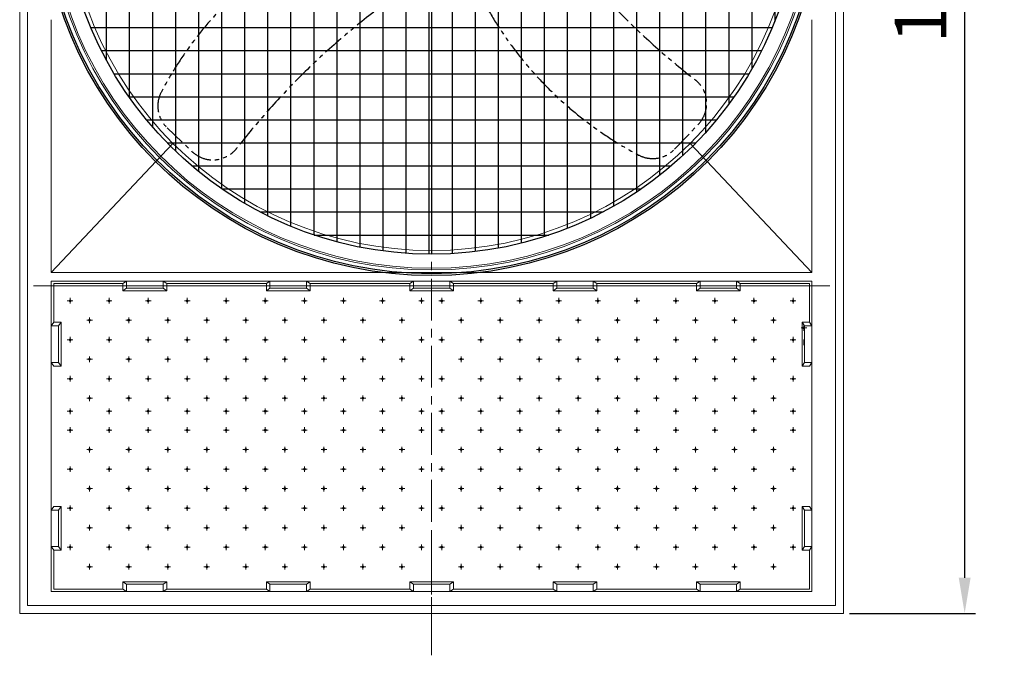
# Model space of a CAD drawing. Units: millimetres. Extents: x 286318 to 299146, y -9522 to 3483.
# Drawn here: x 286325 to 290054, y -9522 to -7114 of the extents above; entities that cross this region are included whole.
import ezdxf

# ---------------------------------------------------------------- set-up
doc = ezdxf.new("R2010")
doc.units = ezdxf.units.MM
doc.header["$LTSCALE"] = 5
for name, pattern in [('ACAD_ISO02W100', [15, 12, -3]), ('CENTER', [50.8, 31.75, -6.35, 6.35, -6.35]), ('PHANTOM2', [31.75, 15.875, -3.175, 3.175, -3.175, 3.175, -3.175])]:
    doc.linetypes.add(name, pattern=pattern)
doc.layers.add('Dim', color=5, linetype='Continuous', lineweight=13)
for name, color, linetype in [('Layer1', 230, 'CENTER'), ('Layer2', 220, 'CENTER'), ('Layer5', 81, 'PHANTOM2'), ('图层1', 130, 'ACAD_ISO02W100')]:
    doc.layers.add(name, color=color, linetype=linetype)
doc.styles.get("Standard").update_dxf_attribs({"font": 'ARIAL.TTF'})
doc.dimstyles.new('ISO-25', dxfattribs={"dimscale": 1.35, "dimtxt": 145, "dimasz": 100, "dimexe": 30, "dimexo": 20, "dimgap": 30, "dimtad": 1, "dimlfac": 0.03937, "dimzin": 0, "dimdsep": 46, "dimlunit": 4, "dimtxsty": 'Standard', "dimcen": 0, "dimclrd": 256, "dimclre": 256, "dimclrt": 256, "dimadec": 0, "dimazin": 3, "dimtfac": 1, "dimtmove": 0, "dimatfit": 3, "dimfxl": 0, "dimfrac": 2, "dimarcsym": 0})

# ---------------------------------------------------------------- blocks, each defined once
blk = doc.blocks.new('*D9')
at = {"layer": 'Defpoints', "color": 0}
for p in [(289445.2, -3843.4), (289440.6, -9363.4), (289904.3, -9363.4)]:
    blk.add_point(p, dxfattribs=at)
at = {"layer": 'Dim', "lineweight": -2}
for p, q in [((289472.2, -3843.4), (289944.8, -3843.4)), ((289904.3, -3978.4), (289904.3, -9228.4)), ((289467.6, -9363.4), (289944.8, -9363.4))]:
    blk.add_line(p, q, dxfattribs=at)
at = {"layer": 'Dim'}
for points in [[(289881.8, -3978.4), (289926.8, -3978.4), (289904.3, -3843.4)], [(289881.8, -9228.4), (289926.8, -9228.4), (289904.3, -9363.4)]]:
    blk.add_solid(points, dxfattribs=at)
at = {"layer": 'Dim', "lineweight": 0, "insert": (289762.5, -6603.4), "char_height": 195.75, "attachment_point": 5, "rotation": 90}
blk.add_mtext('18\'-1 1/4"', dxfattribs=at)
blk = doc.blocks.new('A$C236C143C')
for p, q in [((334.9, 1088.4), (334.9, 817.4)), ((422.2, 1088.4), (422.2, 675.9)), ((509.6, 1088.4), (509.6, 564.1)), ((596.9, 1088.4), (596.9, 472.1)), ((684.2, 1088.4), (684.2, 394.8)), ((771.5, 1088.4), (771.5, 329.2)), ((858.8, 1088.4), (858.8, 273.5)), ((946.2, 1088.4), (946.2, 226.3)), ((1033.5, 1088.4), (1033.5, 186.7)), ((1120.8, 1088.4), (1120.8, 154.1)), ((1208.1, 1088.4), (1208.1, 127.8)), ((1295.4, 1088.4), (1295.4, 107.6)), ((1382.8, 1088.4), (1382.8, 93.2)), ((1470.1, 1088.4), (1470.1, 84.3)), ((1557.4, 1088.4), (1557.4, 81)), ((1644.7, 1088.4), (1644.7, 83.1)), ((1732, 1088.4), (1732, 90.7)), ((1819.3, 1088.4), (1819.3, 103.9)), ((1906.7, 1088.4), (1906.7, 122.7)), ((1994, 1088.4), (1994, 147.6)), ((2081.3, 1088.4), (2081.3, 178.8)), ((2168.6, 1088.4), (2168.6, 216.8)), ((2255.9, 1088.4), (2255.9, 262.2)), ((2343.3, 1088.4), (2343.3, 315.9)), ((2430.6, 1088.4), (2430.6, 379.1)), ((2517.9, 1088.4), (2517.9, 453.5)), ((2605.2, 1088.4), (2605.2, 541.9)), ((2692.5, 1088.4), (2692.5, 648.7)), ((2779.9, 1088.4), (2779.9, 782.2)), ((2867.2, 1088.4), (2867.2, 962.7)), ((1567.2, 1068.8), (1567.2, 80.9)), ((276.8, 939.3), (2857.7, 939.3)), ((316.9, 852), (2817.5, 852)), ((364.8, 764.7), (2769.7, 764.7)), ((421.2, 677.4), (2713.2, 677.4)), ((487.6, 590.1), (2646.8, 590.1)), ((566, 502.8), (2568.4, 502.8)), ((659.4, 415.4), (2475, 415.4)), ((773.1, 328.1), (2361.3, 328.1)), ((917.8, 240.8), (2216.6, 240.8)), ((1122.6, 153.5), (2011.8, 153.5))]:
    blk.add_line(p, q)
for radius in [1480.1, 1473.2, 1399.2]:
    blk.add_circle((1567.2, 1480.1), radius)
at = {"layer": 'Layer5'}
for p, q in [((565.7, 559.7), (659.7, 469.9)), ((2487.6, 478.7), (2577.4, 572.6))]:
    blk.add_line(p, q, dxfattribs=at)
for centre, radius, start, end in [((1806, 27.6), 1428.4, 119.8034, 152.0957), ((4320, 3003.2), 2862.2, 217.4909, 232.1788), ((3019.7, 1718.9), 1428.4, 209.8034, 242.0957), ((3090.3, -1272.7), 2862.2, 127.4909, 142.1788), ((2494.6, 651.8), 114.5, 316.2937, 52.1788), ((644.9, 642.5), 114.5, 152.0957, 226.2937), ((738.9, 552.7), 114.5, 226.2937, 322.1788), ((2404.8, 557.8), 114.5, 242.0957, 316.2937)]:
    blk.add_arc(centre, radius, start, end, dxfattribs=at)

msp = doc.modelspace()

# ---------------------------------------------------------------- linework, layer by layer
at = {"lineweight": 0}
for p, q in [((286325.238, -3843.426), (286325.238, -9363.433)), ((286355.238, -3873.426), (286355.238, -9333.433)), ((289415.238, -3873.426), (289415.238, -9333.433)), ((289445.238, -3843.426), (289445.238, -9363.433)), ((286444.884, -7114.226), (286444.884, -8071.759)), ((289325.592, -7114.226), (289325.592, -8071.759)), ((286444.884, -8071.759), (286905.802, -7582.866)), ((288864.675, -7582.866), (289325.592, -8071.759)), ((289325.592, -8071.759), (286444.884, -8071.759)), ((289393.485, -8122.515), (286376.992, -8122.515)), ((287259.398, -8113.418), (286882.053, -8113.418)), ((287802.407, -8113.418), (287425.061, -8113.418)), ((288345.415, -8113.418), (287968.07, -8113.418)), ((288888.424, -8113.418), (288511.079, -8113.418)), ((287259.398, -9271.398), (286882.053, -9271.398)), ((287802.407, -9271.398), (287425.061, -9271.398)), ((288345.415, -9271.398), (287968.07, -9271.398)), ((288888.424, -9271.398), (288511.079, -9271.398)), ((289415.238, -9333.433), (286355.238, -9333.433)), ((289440.637, -9363.433), (286325.238, -9363.433)), ((286380.46, -9363.433), (286329.84, -9363.433)), ((289445.238, -9363.433), (289394.619, -9363.433))]:
    msp.add_line(p, q, dxfattribs=at)
for points in [[(286444.884, -8104.214), (289325.592, -8104.214), (289325.592, -9280.601), (286444.884, -9280.601)], [(286730.194, -8104.214), (286730.194, -8131.825), (286716.389, -8141.028), (286716.389, -8113.418)], [(286868.247, -8104.214), (286868.247, -8131.825), (286882.053, -8141.028), (286882.053, -8113.418)], [(287273.203, -8104.214), (287273.203, -8131.825), (287259.398, -8141.028), (287259.398, -8113.418)], [(287411.256, -8104.214), (287411.256, -8131.825), (287425.061, -8141.028), (287425.061, -8113.418)], [(287816.212, -8104.214), (287816.212, -8131.825), (287802.407, -8141.028), (287802.407, -8113.418)], [(287954.265, -8104.214), (287954.265, -8131.825), (287968.07, -8141.028), (287968.07, -8113.418)], [(288359.221, -8104.214), (288359.221, -8131.825), (288345.415, -8141.028), (288345.415, -8113.418)], [(288497.274, -8104.214), (288497.274, -8131.825), (288511.079, -8141.028), (288511.079, -8113.418)], [(288902.23, -8104.214), (288902.23, -8131.825), (288888.424, -8141.028), (288888.424, -8113.418)], [(289040.283, -8104.214), (289040.283, -8131.825), (289054.088, -8141.028), (289054.088, -8113.418)], [(286444.884, -8274.48), (286472.495, -8274.48), (286481.699, -8260.674), (286454.088, -8260.674)], [(289325.592, -8274.48), (289297.982, -8274.48), (289288.778, -8260.674), (289316.389, -8260.674)], [(286444.884, -8412.533), (286472.495, -8412.533), (286481.699, -8426.338), (286454.088, -8426.338)], [(289325.592, -8412.533), (289297.982, -8412.533), (289288.778, -8426.338), (289316.389, -8426.338)], [(286444.884, -8972.283), (286472.495, -8972.283), (286481.699, -8958.477), (286454.088, -8958.477)], [(289325.592, -8972.283), (289297.982, -8972.283), (289288.778, -8958.477), (289316.389, -8958.477)], [(286444.884, -9110.336), (286472.495, -9110.336), (286481.699, -9124.141), (286454.088, -9124.141)], [(289325.592, -9110.336), (289297.982, -9110.336), (289288.778, -9124.141), (289316.389, -9124.141)], [(286730.194, -9280.601), (286730.194, -9252.991), (286716.389, -9243.787), (286716.389, -9271.398)], [(286868.247, -9280.601), (286868.247, -9252.991), (286882.053, -9243.787), (286882.053, -9271.398)], [(287273.203, -9280.601), (287273.203, -9252.991), (287259.398, -9243.787), (287259.398, -9271.398)], [(287411.256, -9280.601), (287411.256, -9252.991), (287425.061, -9243.787), (287425.061, -9271.398)], [(287816.212, -9280.601), (287816.212, -9252.991), (287802.407, -9243.787), (287802.407, -9271.398)], [(287954.265, -9280.601), (287954.265, -9252.991), (287968.07, -9243.787), (287968.07, -9271.398)], [(288359.221, -9280.601), (288359.221, -9252.991), (288345.415, -9243.787), (288345.415, -9271.398)], [(288497.274, -9280.601), (288497.274, -9252.991), (288511.079, -9243.787), (288511.079, -9271.398)], [(288902.23, -9280.601), (288902.23, -9252.991), (288888.424, -9243.787), (288888.424, -9271.398)], [(289040.283, -9280.601), (289040.283, -9252.991), (289054.088, -9243.787), (289054.088, -9271.398)]]:
    msp.add_lwpolyline(points, close=True, dxfattribs=at)
for points in [[(286716.389, -8113.418), (286454.088, -8113.418), (286454.088, -8260.674)], [(289054.088, -8113.418), (289316.389, -8113.418), (289316.389, -8260.674)], [(286882.053, -8141.028), (286716.389, -8141.028)], [(286868.247, -8131.825), (286730.194, -8131.825)], [(287425.061, -8141.028), (287259.398, -8141.028)], [(287411.256, -8131.825), (287273.203, -8131.825)], [(287802.407, -8141.028), (287968.07, -8141.028)], [(287816.212, -8131.825), (287954.265, -8131.825)], [(288345.415, -8141.028), (288511.079, -8141.028)], [(288359.221, -8131.825), (288497.274, -8131.825)], [(288888.424, -8141.028), (289054.088, -8141.028)], [(288902.23, -8131.825), (289040.283, -8131.825)], [(286472.495, -8412.533), (286472.495, -8274.48)], [(286481.699, -8426.338), (286481.699, -8260.674)], [(289288.778, -8426.338), (289288.778, -8260.674)], [(289297.982, -8412.533), (289297.982, -8274.48)], [(286472.495, -8972.283), (286472.495, -9110.336)], [(286481.699, -8958.477), (286481.699, -9124.141)], [(289288.778, -8958.477), (289288.778, -9124.141)], [(289297.982, -8972.283), (289297.982, -9110.336)], [(286716.389, -9271.398), (286454.088, -9271.398), (286454.088, -9124.141)], [(289054.088, -9271.398), (289316.389, -9271.398), (289316.389, -9124.141)], [(286882.053, -9243.787), (286716.389, -9243.787)], [(287425.061, -9243.787), (287259.398, -9243.787)], [(287802.407, -9243.787), (287968.07, -9243.787)], [(288345.415, -9243.787), (288511.079, -9243.787)], [(288888.424, -9243.787), (289054.088, -9243.787)], [(286868.247, -9252.991), (286730.194, -9252.991)], [(287411.256, -9252.991), (287273.203, -9252.991)], [(287816.212, -9252.991), (287954.265, -9252.991)], [(288359.221, -9252.991), (288497.274, -9252.991)], [(288902.23, -9252.991), (289040.283, -9252.991)]]:
    msp.add_lwpolyline(points, dxfattribs=at)
for centre, radius in [((287885.238, -6603.43), 1458.761), ((287885.238, -6603.43), 1452.319), ((287885.238, -6603.43), 1385.133), ((287885.238, -6603.43), 1385.133), ((286516.212, -8178.874), 3.681), ((286664.079, -8178.874), 3.681), ((286811.946, -8178.874), 3.681), ((286959.814, -8178.874), 3.681), ((287107.681, -8178.874), 3.681), ((287255.548, -8178.874), 3.681), ((287403.416, -8178.874), 3.681), ((287551.283, -8178.874), 3.681), ((287699.15, -8178.874), 3.681), ((287847.018, -8178.874), 3.681), ((287923.459, -8178.874), 3.681), ((288071.327, -8178.874), 3.681), ((288219.194, -8178.874), 3.681), ((288367.061, -8178.874), 3.681), ((288514.928, -8178.874), 3.681), ((288662.796, -8178.874), 3.681), ((288810.663, -8178.874), 3.681), ((288958.53, -8178.874), 3.681), ((289106.398, -8178.874), 3.681), ((289254.265, -8178.874), 3.681), ((286590.145, -8252.808), 3.681), ((286738.013, -8252.808), 3.681), ((286885.88, -8252.808), 3.681), ((287033.747, -8252.808), 3.681), ((287181.615, -8252.808), 3.681), ((287329.482, -8252.808), 3.681), ((287477.349, -8252.808), 3.681), ((287625.217, -8252.808), 3.681), ((287773.084, -8252.808), 3.681), ((287997.393, -8252.808), 3.681), ((288145.26, -8252.808), 3.681), ((288293.127, -8252.808), 3.681), ((288440.995, -8252.808), 3.681), ((288588.862, -8252.808), 3.681), ((288736.729, -8252.808), 3.681), ((288884.597, -8252.808), 3.681), ((289032.464, -8252.808), 3.681), ((289180.331, -8252.808), 3.681), ((289295.681, -8281.842), 3.681), ((286516.212, -8326.742), 3.681), ((286664.079, -8326.742), 3.681), ((286811.946, -8326.742), 3.681), ((286959.814, -8326.742), 3.681), ((287107.681, -8326.742), 3.681), ((287255.548, -8326.742), 3.681), ((287403.416, -8326.742), 3.681), ((287551.283, -8326.742), 3.681), ((287699.15, -8326.742), 3.681), ((287847.018, -8326.742), 3.681), ((287923.459, -8326.742), 3.681), ((288071.327, -8326.742), 3.681), ((288219.194, -8326.742), 3.681), ((288367.061, -8326.742), 3.681), ((288514.928, -8326.742), 3.681), ((288662.796, -8326.742), 3.681), ((288810.663, -8326.742), 3.681), ((288958.53, -8326.742), 3.681), ((289106.398, -8326.742), 3.681), ((289254.265, -8326.742), 3.681), ((286590.145, -8400.675), 3.681), ((286738.013, -8400.675), 3.681), ((286885.88, -8400.675), 3.681), ((287033.747, -8400.675), 3.681), ((287181.615, -8400.675), 3.681), ((287329.482, -8400.675), 3.681), ((287477.349, -8400.675), 3.681), ((287625.217, -8400.675), 3.681), ((287773.084, -8400.675), 3.681), ((287997.393, -8400.675), 3.681), ((288145.26, -8400.675), 3.681), ((288293.127, -8400.675), 3.681), ((288440.995, -8400.675), 3.681), ((288588.862, -8400.675), 3.681), ((288736.729, -8400.675), 3.681), ((288884.597, -8400.675), 3.681), ((289032.464, -8400.675), 3.681), ((289180.331, -8400.675), 3.681), ((286516.212, -8474.609), 3.681), ((286664.079, -8474.609), 3.681), ((286811.946, -8474.609), 3.681), ((286959.814, -8474.609), 3.681), ((287107.681, -8474.609), 3.681), ((287255.548, -8474.609), 3.681), ((287403.416, -8474.609), 3.681), ((287551.283, -8474.609), 3.681), ((287699.15, -8474.609), 3.681), ((287847.018, -8474.609), 3.681), ((287923.459, -8474.609), 3.681), ((288071.327, -8474.609), 3.681), ((288219.194, -8474.609), 3.681), ((288367.061, -8474.609), 3.681), ((288514.928, -8474.609), 3.681), ((288662.796, -8474.609), 3.681), ((288810.663, -8474.609), 3.681), ((288958.53, -8474.609), 3.681), ((289106.398, -8474.609), 3.681), ((289254.265, -8474.609), 3.681), ((286590.145, -8548.543), 3.681), ((286738.013, -8548.543), 3.681), ((286885.88, -8548.543), 3.681), ((287033.747, -8548.543), 3.681), ((287181.615, -8548.543), 3.681), ((287329.482, -8548.543), 3.681), ((287477.349, -8548.543), 3.681), ((287625.217, -8548.543), 3.681), ((287773.084, -8548.543), 3.681), ((287997.393, -8548.543), 3.681), ((288145.26, -8548.543), 3.681), ((288293.127, -8548.543), 3.681), ((288440.995, -8548.543), 3.681), ((288588.862, -8548.543), 3.681), ((288736.729, -8548.543), 3.681), ((288884.597, -8548.543), 3.681), ((289032.464, -8548.543), 3.681), ((289180.331, -8548.543), 3.681), ((286516.212, -8597.479), 3.681), ((286664.079, -8597.479), 3.681), ((286811.946, -8597.479), 3.681), ((286959.814, -8597.479), 3.681), ((287107.681, -8597.479), 3.681), ((287255.548, -8597.479), 3.681), ((287403.416, -8597.479), 3.681), ((287551.283, -8597.479), 3.681), ((287699.15, -8597.479), 3.681), ((287847.018, -8597.479), 3.681), ((287923.459, -8597.479), 3.681), ((288071.327, -8597.479), 3.681), ((288219.194, -8597.479), 3.681), ((288367.061, -8597.479), 3.681), ((288514.928, -8597.479), 3.681), ((288662.796, -8597.479), 3.681), ((288810.663, -8597.479), 3.681), ((288958.53, -8597.479), 3.681), ((289106.398, -8597.479), 3.681), ((289254.265, -8597.479), 3.681), ((286516.212, -8669.111), 3.681), ((286664.079, -8669.111), 3.681), ((286811.946, -8669.111), 3.681), ((286959.814, -8669.111), 3.681), ((287107.681, -8669.111), 3.681), ((287255.548, -8669.111), 3.681), ((287403.416, -8669.111), 3.681), ((287551.283, -8669.111), 3.681), ((287699.15, -8669.111), 3.681), ((287847.018, -8669.111), 3.681), ((287923.459, -8669.111), 3.681), ((288071.327, -8669.111), 3.681), ((288219.194, -8669.111), 3.681), ((288367.061, -8669.111), 3.681), ((288514.928, -8669.111), 3.681), ((288662.796, -8669.111), 3.681), ((288810.663, -8669.111), 3.681), ((288958.53, -8669.111), 3.681), ((289106.398, -8669.111), 3.681), ((289254.265, -8669.111), 3.681), ((286590.145, -8743.045), 3.681), ((286738.013, -8743.045), 3.681), ((286885.88, -8743.045), 3.681), ((287033.747, -8743.045), 3.681), ((287181.615, -8743.045), 3.681), ((287329.482, -8743.045), 3.681), ((287477.349, -8743.045), 3.681), ((287625.217, -8743.045), 3.681), ((287773.084, -8743.045), 3.681), ((287997.393, -8743.045), 3.681), ((288145.26, -8743.045), 3.681), ((288293.127, -8743.045), 3.681), ((288440.995, -8743.045), 3.681), ((288588.862, -8743.045), 3.681), ((288736.729, -8743.045), 3.681), ((288884.597, -8743.045), 3.681), ((289032.464, -8743.045), 3.681), ((289180.331, -8743.045), 3.681), ((286516.212, -8816.979), 3.681), ((286664.079, -8816.979), 3.681), ((286811.946, -8816.979), 3.681), ((286959.814, -8816.979), 3.681), ((287107.681, -8816.979), 3.681), ((287255.548, -8816.979), 3.681), ((287403.416, -8816.979), 3.681), ((287551.283, -8816.979), 3.681), ((287699.15, -8816.979), 3.681), ((287847.018, -8816.979), 3.681), ((287923.459, -8816.979), 3.681), ((288071.327, -8816.979), 3.681), ((288219.194, -8816.979), 3.681), ((288367.061, -8816.979), 3.681), ((288514.928, -8816.979), 3.681), ((288662.796, -8816.979), 3.681), ((288810.663, -8816.979), 3.681), ((288958.53, -8816.979), 3.681), ((289106.398, -8816.979), 3.681), ((289254.265, -8816.979), 3.681), ((286590.145, -8890.912), 3.681), ((286738.013, -8890.912), 3.681), ((286885.88, -8890.912), 3.681), ((287033.747, -8890.912), 3.681), ((287181.615, -8890.912), 3.681), ((287329.482, -8890.912), 3.681), ((287477.349, -8890.912), 3.681), ((287625.217, -8890.912), 3.681), ((287773.084, -8890.912), 3.681), ((287997.393, -8890.912), 3.681), ((288145.26, -8890.912), 3.681), ((288293.127, -8890.912), 3.681), ((288440.995, -8890.912), 3.681), ((288588.862, -8890.912), 3.681), ((288736.729, -8890.912), 3.681), ((288884.597, -8890.912), 3.681), ((289032.464, -8890.912), 3.681), ((289180.331, -8890.912), 3.681), ((286516.212, -8964.846), 3.681), ((286664.079, -8964.846), 3.681), ((286811.946, -8964.846), 3.681), ((286959.814, -8964.846), 3.681), ((287107.681, -8964.846), 3.681), ((287255.548, -8964.846), 3.681), ((287403.416, -8964.846), 3.681), ((287551.283, -8964.846), 3.681), ((287699.15, -8964.846), 3.681), ((287847.018, -8964.846), 3.681), ((287923.459, -8964.846), 3.681), ((288071.327, -8964.846), 3.681), ((288219.194, -8964.846), 3.681), ((288367.061, -8964.846), 3.681), ((288514.928, -8964.846), 3.681), ((288662.796, -8964.846), 3.681), ((288810.663, -8964.846), 3.681), ((288958.53, -8964.846), 3.681), ((289106.398, -8964.846), 3.681), ((289254.265, -8964.846), 3.681), ((286590.145, -9038.78), 3.681), ((286738.013, -9038.78), 3.681), ((286885.88, -9038.78), 3.681), ((287033.747, -9038.78), 3.681), ((287181.615, -9038.78), 3.681), ((287329.482, -9038.78), 3.681), ((287477.349, -9038.78), 3.681), ((287625.217, -9038.78), 3.681), ((287773.084, -9038.78), 3.681), ((287997.393, -9038.78), 3.681), ((288145.26, -9038.78), 3.681), ((288293.127, -9038.78), 3.681), ((288440.995, -9038.78), 3.681), ((288588.862, -9038.78), 3.681), ((288736.729, -9038.78), 3.681), ((288884.597, -9038.78), 3.681), ((289032.464, -9038.78), 3.681), ((289180.331, -9038.78), 3.681), ((286516.212, -9112.713), 3.681), ((286664.079, -9112.713), 3.681), ((286811.946, -9112.713), 3.681), ((286959.814, -9112.713), 3.681), ((287107.681, -9112.713), 3.681), ((287255.548, -9112.713), 3.681), ((287403.416, -9112.713), 3.681), ((287551.283, -9112.713), 3.681), ((287699.15, -9112.713), 3.681), ((287847.018, -9112.713), 3.681), ((287923.459, -9112.713), 3.681), ((288071.327, -9112.713), 3.681), ((288219.194, -9112.713), 3.681), ((288367.061, -9112.713), 3.681), ((288514.928, -9112.713), 3.681), ((288662.796, -9112.713), 3.681), ((288810.663, -9112.713), 3.681), ((288958.53, -9112.713), 3.681), ((289106.398, -9112.713), 3.681), ((289254.265, -9112.713), 3.681), ((286590.145, -9186.647), 3.681), ((286738.013, -9186.647), 3.681), ((286885.88, -9186.647), 3.681), ((287033.747, -9186.647), 3.681), ((287181.615, -9186.647), 3.681), ((287329.482, -9186.647), 3.681), ((287477.349, -9186.647), 3.681), ((287625.217, -9186.647), 3.681), ((287773.084, -9186.647), 3.681), ((287997.393, -9186.647), 3.681), ((288145.26, -9186.647), 3.681), ((288293.127, -9186.647), 3.681), ((288440.995, -9186.647), 3.681), ((288588.862, -9186.647), 3.681), ((288736.729, -9186.647), 3.681), ((288884.597, -9186.647), 3.681), ((289032.464, -9186.647), 3.681), ((289180.331, -9186.647), 3.681)]:
    msp.add_circle(centre, radius, dxfattribs=at)
at = {"layer": 'Layer1', "lineweight": 0}
msp.add_line((287885.238, -9069.84), (287885.238, -9401.168), dxfattribs=at)
at = {"layer": 'Layer2', "lineweight": 0}
msp.add_line((287885.238, -3777.48), (287885.238, -9522.265), dxfattribs=at)
at = {"layer": '图层1', "lineweight": 0}
for p, q in [((286526.831, -8178.874), (286505.592, -8178.874)), ((286516.212, -8168.255), (286516.212, -8189.494)), ((286674.699, -8178.874), (286653.46, -8178.874)), ((286664.079, -8168.255), (286664.079, -8189.494)), ((286822.566, -8178.874), (286801.327, -8178.874)), ((286811.946, -8168.255), (286811.946, -8189.494)), ((286970.433, -8178.874), (286949.194, -8178.874)), ((286959.814, -8168.255), (286959.814, -8189.494)), ((287118.301, -8178.874), (287097.061, -8178.874)), ((287107.681, -8168.255), (287107.681, -8189.494)), ((287266.168, -8178.874), (287244.929, -8178.874)), ((287255.548, -8168.255), (287255.548, -8189.494)), ((287414.035, -8178.874), (287392.796, -8178.874)), ((287403.416, -8168.255), (287403.416, -8189.494)), ((287561.903, -8178.874), (287540.663, -8178.874)), ((287551.283, -8168.255), (287551.283, -8189.494)), ((287709.77, -8178.874), (287688.531, -8178.874)), ((287699.15, -8168.255), (287699.15, -8189.494)), ((287857.637, -8178.874), (287836.398, -8178.874)), ((287847.018, -8168.255), (287847.018, -8189.494)), ((287912.84, -8178.874), (287934.079, -8178.874)), ((287923.459, -8168.255), (287923.459, -8189.494)), ((288060.707, -8178.874), (288081.946, -8178.874)), ((288071.327, -8168.255), (288071.327, -8189.494)), ((288208.574, -8178.874), (288229.813, -8178.874)), ((288219.194, -8168.255), (288219.194, -8189.494)), ((288356.442, -8178.874), (288377.681, -8178.874)), ((288367.061, -8168.255), (288367.061, -8189.494)), ((288504.309, -8178.874), (288525.548, -8178.874)), ((288514.928, -8168.255), (288514.928, -8189.494)), ((288652.176, -8178.874), (288673.415, -8178.874)), ((288662.796, -8168.255), (288662.796, -8189.494)), ((288800.043, -8178.874), (288821.283, -8178.874)), ((288810.663, -8168.255), (288810.663, -8189.494)), ((288947.911, -8178.874), (288969.15, -8178.874)), ((288958.53, -8168.255), (288958.53, -8189.494)), ((289095.778, -8178.874), (289117.017, -8178.874)), ((289106.398, -8168.255), (289106.398, -8189.494)), ((289243.645, -8178.874), (289264.885, -8178.874)), ((289254.265, -8168.255), (289254.265, -8189.494)), ((286600.765, -8252.808), (286579.526, -8252.808)), ((286590.145, -8242.188), (286590.145, -8263.428)), ((286748.632, -8252.808), (286727.393, -8252.808)), ((286738.013, -8242.188), (286738.013, -8263.428)), ((286896.5, -8252.808), (286875.26, -8252.808)), ((286885.88, -8242.188), (286885.88, -8263.428)), ((287044.367, -8252.808), (287023.128, -8252.808)), ((287033.747, -8242.188), (287033.747, -8263.428)), ((287192.234, -8252.808), (287170.995, -8252.808)), ((287181.615, -8242.188), (287181.615, -8263.428)), ((287340.102, -8252.808), (287318.862, -8252.808)), ((287329.482, -8242.188), (287329.482, -8263.428)), ((287487.969, -8252.808), (287466.73, -8252.808)), ((287477.349, -8242.188), (287477.349, -8263.428)), ((287635.836, -8252.808), (287614.597, -8252.808)), ((287625.217, -8242.188), (287625.217, -8263.428)), ((287783.703, -8252.808), (287762.464, -8252.808)), ((287773.084, -8242.188), (287773.084, -8263.428)), ((287986.773, -8252.808), (288008.013, -8252.808)), ((287997.393, -8242.188), (287997.393, -8263.428)), ((288134.641, -8252.808), (288155.88, -8252.808)), ((288145.26, -8242.188), (288145.26, -8263.428)), ((288282.508, -8252.808), (288303.747, -8252.808)), ((288293.127, -8242.188), (288293.127, -8263.428)), ((288430.375, -8252.808), (288451.614, -8252.808)), ((288440.995, -8242.188), (288440.995, -8263.428)), ((288578.242, -8252.808), (288599.482, -8252.808)), ((288588.862, -8242.188), (288588.862, -8263.428)), ((288726.11, -8252.808), (288747.349, -8252.808)), ((288736.729, -8242.188), (288736.729, -8263.428)), ((288873.977, -8252.808), (288895.216, -8252.808)), ((288884.597, -8242.188), (288884.597, -8263.428)), ((289021.844, -8252.808), (289043.084, -8252.808)), ((289032.464, -8242.188), (289032.464, -8263.428)), ((289169.712, -8252.808), (289190.951, -8252.808)), ((289180.331, -8242.188), (289180.331, -8263.428)), ((289295.681, -8271.223), (289295.681, -8292.462)), ((286516.212, -8316.122), (286516.212, -8337.361)), ((286664.079, -8316.122), (286664.079, -8337.361)), ((286811.946, -8316.122), (286811.946, -8337.361)), ((286959.814, -8316.122), (286959.814, -8337.361)), ((287107.681, -8316.122), (287107.681, -8337.361)), ((287255.548, -8316.122), (287255.548, -8337.361)), ((287403.416, -8316.122), (287403.416, -8337.361)), ((287551.283, -8316.122), (287551.283, -8337.361)), ((287699.15, -8316.122), (287699.15, -8337.361)), ((287847.018, -8316.122), (287847.018, -8337.361)), ((287923.459, -8316.122), (287923.459, -8337.361)), ((288071.327, -8316.122), (288071.327, -8337.361)), ((288219.194, -8316.122), (288219.194, -8337.361)), ((288367.061, -8316.122), (288367.061, -8337.361)), ((288514.928, -8316.122), (288514.928, -8337.361)), ((288662.796, -8316.122), (288662.796, -8337.361)), ((288810.663, -8316.122), (288810.663, -8337.361)), ((288958.53, -8316.122), (288958.53, -8337.361)), ((289106.398, -8316.122), (289106.398, -8337.361)), ((289254.265, -8316.122), (289254.265, -8337.361)), ((289306.3, -8281.842), (289285.061, -8281.842)), ((286526.831, -8326.742), (286505.592, -8326.742)), ((286674.699, -8326.742), (286653.46, -8326.742)), ((286822.566, -8326.742), (286801.327, -8326.742)), ((286970.433, -8326.742), (286949.194, -8326.742)), ((287118.301, -8326.742), (287097.061, -8326.742)), ((287266.168, -8326.742), (287244.929, -8326.742)), ((287414.035, -8326.742), (287392.796, -8326.742)), ((287561.903, -8326.742), (287540.663, -8326.742)), ((287709.77, -8326.742), (287688.531, -8326.742)), ((287857.637, -8326.742), (287836.398, -8326.742)), ((287912.84, -8326.742), (287934.079, -8326.742)), ((288060.707, -8326.742), (288081.946, -8326.742)), ((288208.574, -8326.742), (288229.813, -8326.742)), ((288356.442, -8326.742), (288377.681, -8326.742)), ((288504.309, -8326.742), (288525.548, -8326.742)), ((288652.176, -8326.742), (288673.415, -8326.742)), ((288800.043, -8326.742), (288821.283, -8326.742)), ((288947.911, -8326.742), (288969.15, -8326.742)), ((289095.778, -8326.742), (289117.017, -8326.742)), ((289243.645, -8326.742), (289264.885, -8326.742)), ((289295.681, -8326.444), (289295.681, -8347.683)), ((286590.145, -8390.056), (286590.145, -8411.295)), ((286738.013, -8390.056), (286738.013, -8411.295)), ((286885.88, -8390.056), (286885.88, -8411.295)), ((287033.747, -8390.056), (287033.747, -8411.295)), ((287181.615, -8390.056), (287181.615, -8411.295)), ((287329.482, -8390.056), (287329.482, -8411.295)), ((287477.349, -8390.056), (287477.349, -8411.295)), ((287625.217, -8390.056), (287625.217, -8411.295)), ((287773.084, -8390.056), (287773.084, -8411.295)), ((287997.393, -8390.056), (287997.393, -8411.295)), ((288145.26, -8390.056), (288145.26, -8411.295)), ((288293.127, -8390.056), (288293.127, -8411.295)), ((288440.995, -8390.056), (288440.995, -8411.295)), ((288588.862, -8390.056), (288588.862, -8411.295)), ((288736.729, -8390.056), (288736.729, -8411.295)), ((288884.597, -8390.056), (288884.597, -8411.295)), ((289032.464, -8390.056), (289032.464, -8411.295)), ((289180.331, -8390.056), (289180.331, -8411.295)), ((286600.765, -8400.675), (286579.526, -8400.675)), ((286748.632, -8400.675), (286727.393, -8400.675)), ((286896.5, -8400.675), (286875.26, -8400.675)), ((287044.367, -8400.675), (287023.128, -8400.675)), ((287192.234, -8400.675), (287170.995, -8400.675)), ((287340.102, -8400.675), (287318.862, -8400.675)), ((287487.969, -8400.675), (287466.73, -8400.675)), ((287635.836, -8400.675), (287614.597, -8400.675)), ((287783.703, -8400.675), (287762.464, -8400.675)), ((287986.773, -8400.675), (288008.013, -8400.675)), ((288134.641, -8400.675), (288155.88, -8400.675)), ((288282.508, -8400.675), (288303.747, -8400.675)), ((288430.375, -8400.675), (288451.614, -8400.675)), ((288578.242, -8400.675), (288599.482, -8400.675)), ((288726.11, -8400.675), (288747.349, -8400.675)), ((288873.977, -8400.675), (288895.216, -8400.675)), ((289021.844, -8400.675), (289043.084, -8400.675)), ((289169.712, -8400.675), (289190.951, -8400.675)), ((286516.212, -8463.989), (286516.212, -8485.229)), ((286664.079, -8463.989), (286664.079, -8485.229)), ((286811.946, -8463.989), (286811.946, -8485.229)), ((286959.814, -8463.989), (286959.814, -8485.229)), ((287107.681, -8463.989), (287107.681, -8485.229)), ((287255.548, -8463.989), (287255.548, -8485.229)), ((287403.416, -8463.989), (287403.416, -8485.229)), ((287551.283, -8463.989), (287551.283, -8485.229)), ((287699.15, -8463.989), (287699.15, -8485.229)), ((287847.018, -8463.989), (287847.018, -8485.229)), ((287923.459, -8463.989), (287923.459, -8485.229)), ((288071.327, -8463.989), (288071.327, -8485.229)), ((288219.194, -8463.989), (288219.194, -8485.229)), ((288367.061, -8463.989), (288367.061, -8485.229)), ((288514.928, -8463.989), (288514.928, -8485.229)), ((288662.796, -8463.989), (288662.796, -8485.229)), ((288810.663, -8463.989), (288810.663, -8485.229)), ((288958.53, -8463.989), (288958.53, -8485.229)), ((289106.398, -8463.989), (289106.398, -8485.229)), ((289254.265, -8463.989), (289254.265, -8485.229)), ((286526.831, -8474.609), (286505.592, -8474.609)), ((286674.699, -8474.609), (286653.46, -8474.609)), ((286822.566, -8474.609), (286801.327, -8474.609)), ((286970.433, -8474.609), (286949.194, -8474.609)), ((287118.301, -8474.609), (287097.061, -8474.609)), ((287266.168, -8474.609), (287244.929, -8474.609)), ((287414.035, -8474.609), (287392.796, -8474.609)), ((287561.903, -8474.609), (287540.663, -8474.609)), ((287709.77, -8474.609), (287688.531, -8474.609)), ((287857.637, -8474.609), (287836.398, -8474.609)), ((287912.84, -8474.609), (287934.079, -8474.609)), ((288060.707, -8474.609), (288081.946, -8474.609)), ((288208.574, -8474.609), (288229.813, -8474.609)), ((288356.442, -8474.609), (288377.681, -8474.609)), ((288504.309, -8474.609), (288525.548, -8474.609)), ((288652.176, -8474.609), (288673.415, -8474.609)), ((288800.043, -8474.609), (288821.283, -8474.609)), ((288947.911, -8474.609), (288969.15, -8474.609)), ((289095.778, -8474.609), (289117.017, -8474.609)), ((289243.645, -8474.609), (289264.885, -8474.609)), ((286590.145, -8537.923), (286590.145, -8559.162)), ((286738.013, -8537.923), (286738.013, -8559.162)), ((286885.88, -8537.923), (286885.88, -8559.162)), ((287033.747, -8537.923), (287033.747, -8559.162)), ((287181.615, -8537.923), (287181.615, -8559.162)), ((287329.482, -8537.923), (287329.482, -8559.162)), ((287477.349, -8537.923), (287477.349, -8559.162)), ((287625.217, -8537.923), (287625.217, -8559.162)), ((287773.084, -8537.923), (287773.084, -8559.162)), ((287997.393, -8537.923), (287997.393, -8559.162)), ((288145.26, -8537.923), (288145.26, -8559.162)), ((288293.127, -8537.923), (288293.127, -8559.162)), ((288440.995, -8537.923), (288440.995, -8559.162)), ((288588.862, -8537.923), (288588.862, -8559.162)), ((288736.729, -8537.923), (288736.729, -8559.162)), ((288884.597, -8537.923), (288884.597, -8559.162)), ((289032.464, -8537.923), (289032.464, -8559.162)), ((289180.331, -8537.923), (289180.331, -8559.162)), ((286600.765, -8548.543), (286579.526, -8548.543)), ((286748.632, -8548.543), (286727.393, -8548.543)), ((286896.5, -8548.543), (286875.26, -8548.543)), ((287044.367, -8548.543), (287023.128, -8548.543)), ((287192.234, -8548.543), (287170.995, -8548.543)), ((287340.102, -8548.543), (287318.862, -8548.543)), ((287487.969, -8548.543), (287466.73, -8548.543)), ((287635.836, -8548.543), (287614.597, -8548.543)), ((287783.703, -8548.543), (287762.464, -8548.543)), ((287986.773, -8548.543), (288008.013, -8548.543)), ((288134.641, -8548.543), (288155.88, -8548.543)), ((288282.508, -8548.543), (288303.747, -8548.543)), ((288430.375, -8548.543), (288451.614, -8548.543)), ((288578.242, -8548.543), (288599.482, -8548.543)), ((288726.11, -8548.543), (288747.349, -8548.543)), ((288873.977, -8548.543), (288895.216, -8548.543)), ((289021.844, -8548.543), (289043.084, -8548.543)), ((289169.712, -8548.543), (289190.951, -8548.543)), ((286526.831, -8597.479), (286505.592, -8597.479)), ((286516.212, -8586.859), (286516.212, -8608.098)), ((286674.699, -8597.479), (286653.46, -8597.479)), ((286664.079, -8586.859), (286664.079, -8608.098)), ((286822.566, -8597.479), (286801.327, -8597.479)), ((286811.946, -8586.859), (286811.946, -8608.098)), ((286970.433, -8597.479), (286949.194, -8597.479)), ((286959.814, -8586.859), (286959.814, -8608.098)), ((287118.301, -8597.479), (287097.061, -8597.479)), ((287107.681, -8586.859), (287107.681, -8608.098)), ((287266.168, -8597.479), (287244.929, -8597.479)), ((287255.548, -8586.859), (287255.548, -8608.098)), ((287414.035, -8597.479), (287392.796, -8597.479)), ((287403.416, -8586.859), (287403.416, -8608.098)), ((287561.903, -8597.479), (287540.663, -8597.479)), ((287551.283, -8586.859), (287551.283, -8608.098)), ((287709.77, -8597.479), (287688.531, -8597.479)), ((287699.15, -8586.859), (287699.15, -8608.098)), ((287857.637, -8597.479), (287836.398, -8597.479)), ((287847.018, -8586.859), (287847.018, -8608.098)), ((287912.84, -8597.479), (287934.079, -8597.479)), ((287923.459, -8586.859), (287923.459, -8608.098)), ((288060.707, -8597.479), (288081.946, -8597.479)), ((288071.327, -8586.859), (288071.327, -8608.098)), ((288208.574, -8597.479), (288229.813, -8597.479)), ((288219.194, -8586.859), (288219.194, -8608.098)), ((288356.442, -8597.479), (288377.681, -8597.479)), ((288367.061, -8586.859), (288367.061, -8608.098)), ((288504.309, -8597.479), (288525.548, -8597.479)), ((288514.928, -8586.859), (288514.928, -8608.098)), ((288652.176, -8597.479), (288673.415, -8597.479)), ((288662.796, -8586.859), (288662.796, -8608.098)), ((288800.043, -8597.479), (288821.283, -8597.479)), ((288810.663, -8586.859), (288810.663, -8608.098)), ((288947.911, -8597.479), (288969.15, -8597.479)), ((288958.53, -8586.859), (288958.53, -8608.098)), ((289095.778, -8597.479), (289117.017, -8597.479)), ((289106.398, -8586.859), (289106.398, -8608.098)), ((289243.645, -8597.479), (289264.885, -8597.479)), ((289254.265, -8586.859), (289254.265, -8608.098)), ((286526.831, -8669.111), (286505.592, -8669.111)), ((286516.212, -8679.731), (286516.212, -8658.492)), ((286674.699, -8669.111), (286653.46, -8669.111)), ((286664.079, -8679.731), (286664.079, -8658.492)), ((286822.566, -8669.111), (286801.327, -8669.111)), ((286811.946, -8679.731), (286811.946, -8658.492)), ((286970.433, -8669.111), (286949.194, -8669.111)), ((286959.814, -8679.731), (286959.814, -8658.492)), ((287118.301, -8669.111), (287097.061, -8669.111)), ((287107.681, -8679.731), (287107.681, -8658.492)), ((287266.168, -8669.111), (287244.929, -8669.111)), ((287255.548, -8679.731), (287255.548, -8658.492)), ((287414.035, -8669.111), (287392.796, -8669.111)), ((287403.416, -8679.731), (287403.416, -8658.492)), ((287561.903, -8669.111), (287540.663, -8669.111)), ((287551.283, -8679.731), (287551.283, -8658.492)), ((287709.77, -8669.111), (287688.531, -8669.111)), ((287699.15, -8679.731), (287699.15, -8658.492)), ((287857.637, -8669.111), (287836.398, -8669.111)), ((287847.018, -8679.731), (287847.018, -8658.492)), ((287912.84, -8669.111), (287934.079, -8669.111)), ((287923.459, -8679.731), (287923.459, -8658.492)), ((288060.707, -8669.111), (288081.946, -8669.111)), ((288071.327, -8679.731), (288071.327, -8658.492)), ((288208.574, -8669.111), (288229.813, -8669.111)), ((288219.194, -8679.731), (288219.194, -8658.492)), ((288356.442, -8669.111), (288377.681, -8669.111)), ((288367.061, -8679.731), (288367.061, -8658.492)), ((288504.309, -8669.111), (288525.548, -8669.111)), ((288514.928, -8679.731), (288514.928, -8658.492)), ((288652.176, -8669.111), (288673.415, -8669.111)), ((288662.796, -8679.731), (288662.796, -8658.492)), ((288800.043, -8669.111), (288821.283, -8669.111)), ((288810.663, -8679.731), (288810.663, -8658.492)), ((288947.911, -8669.111), (288969.15, -8669.111)), ((288958.53, -8679.731), (288958.53, -8658.492)), ((289095.778, -8669.111), (289117.017, -8669.111)), ((289106.398, -8679.731), (289106.398, -8658.492)), ((289243.645, -8669.111), (289264.885, -8669.111)), ((289254.265, -8679.731), (289254.265, -8658.492)), ((286600.765, -8743.045), (286579.526, -8743.045)), ((286590.145, -8753.665), (286590.145, -8732.425)), ((286748.632, -8743.045), (286727.393, -8743.045)), ((286738.013, -8753.665), (286738.013, -8732.425)), ((286896.5, -8743.045), (286875.26, -8743.045)), ((286885.88, -8753.665), (286885.88, -8732.425)), ((287044.367, -8743.045), (287023.128, -8743.045)), ((287033.747, -8753.665), (287033.747, -8732.425)), ((287192.234, -8743.045), (287170.995, -8743.045)), ((287181.615, -8753.665), (287181.615, -8732.425)), ((287340.102, -8743.045), (287318.862, -8743.045)), ((287329.482, -8753.665), (287329.482, -8732.425)), ((287487.969, -8743.045), (287466.73, -8743.045)), ((287477.349, -8753.665), (287477.349, -8732.425)), ((287635.836, -8743.045), (287614.597, -8743.045)), ((287625.217, -8753.665), (287625.217, -8732.425)), ((287783.703, -8743.045), (287762.464, -8743.045)), ((287773.084, -8753.665), (287773.084, -8732.425)), ((287986.773, -8743.045), (288008.013, -8743.045)), ((287997.393, -8753.665), (287997.393, -8732.425)), ((288134.641, -8743.045), (288155.88, -8743.045)), ((288145.26, -8753.665), (288145.26, -8732.425)), ((288282.508, -8743.045), (288303.747, -8743.045)), ((288293.127, -8753.665), (288293.127, -8732.425)), ((288430.375, -8743.045), (288451.614, -8743.045)), ((288440.995, -8753.665), (288440.995, -8732.425)), ((288578.242, -8743.045), (288599.482, -8743.045)), ((288588.862, -8753.665), (288588.862, -8732.425)), ((288726.11, -8743.045), (288747.349, -8743.045)), ((288736.729, -8753.665), (288736.729, -8732.425)), ((288873.977, -8743.045), (288895.216, -8743.045)), ((288884.597, -8753.665), (288884.597, -8732.425)), ((289021.844, -8743.045), (289043.084, -8743.045)), ((289032.464, -8753.665), (289032.464, -8732.425)), ((289169.712, -8743.045), (289190.951, -8743.045)), ((289180.331, -8753.665), (289180.331, -8732.425)), ((286526.831, -8816.979), (286505.592, -8816.979)), ((286516.212, -8827.598), (286516.212, -8806.359)), ((286674.699, -8816.979), (286653.46, -8816.979)), ((286664.079, -8827.598), (286664.079, -8806.359)), ((286822.566, -8816.979), (286801.327, -8816.979)), ((286811.946, -8827.598), (286811.946, -8806.359)), ((286970.433, -8816.979), (286949.194, -8816.979)), ((286959.814, -8827.598), (286959.814, -8806.359)), ((287118.301, -8816.979), (287097.061, -8816.979)), ((287107.681, -8827.598), (287107.681, -8806.359)), ((287266.168, -8816.979), (287244.929, -8816.979)), ((287255.548, -8827.598), (287255.548, -8806.359)), ((287414.035, -8816.979), (287392.796, -8816.979)), ((287403.416, -8827.598), (287403.416, -8806.359)), ((287561.903, -8816.979), (287540.663, -8816.979)), ((287551.283, -8827.598), (287551.283, -8806.359)), ((287709.77, -8816.979), (287688.531, -8816.979)), ((287699.15, -8827.598), (287699.15, -8806.359)), ((287857.637, -8816.979), (287836.398, -8816.979)), ((287847.018, -8827.598), (287847.018, -8806.359)), ((287912.84, -8816.979), (287934.079, -8816.979)), ((287923.459, -8827.598), (287923.459, -8806.359)), ((288060.707, -8816.979), (288081.946, -8816.979)), ((288071.327, -8827.598), (288071.327, -8806.359)), ((288208.574, -8816.979), (288229.813, -8816.979)), ((288219.194, -8827.598), (288219.194, -8806.359)), ((288356.442, -8816.979), (288377.681, -8816.979)), ((288367.061, -8827.598), (288367.061, -8806.359)), ((288504.309, -8816.979), (288525.548, -8816.979)), ((288514.928, -8827.598), (288514.928, -8806.359)), ((288652.176, -8816.979), (288673.415, -8816.979)), ((288662.796, -8827.598), (288662.796, -8806.359)), ((288800.043, -8816.979), (288821.283, -8816.979)), ((288810.663, -8827.598), (288810.663, -8806.359)), ((288947.911, -8816.979), (288969.15, -8816.979)), ((288958.53, -8827.598), (288958.53, -8806.359)), ((289095.778, -8816.979), (289117.017, -8816.979)), ((289106.398, -8827.598), (289106.398, -8806.359)), ((289243.645, -8816.979), (289264.885, -8816.979)), ((289254.265, -8827.598), (289254.265, -8806.359)), ((286600.765, -8890.912), (286579.526, -8890.912)), ((286590.145, -8880.293), (286590.145, -8901.532)), ((286748.632, -8890.912), (286727.393, -8890.912)), ((286738.013, -8880.293), (286738.013, -8901.532)), ((286896.5, -8890.912), (286875.26, -8890.912)), ((286885.88, -8880.293), (286885.88, -8901.532)), ((287044.367, -8890.912), (287023.128, -8890.912)), ((287033.747, -8880.293), (287033.747, -8901.532)), ((287192.234, -8890.912), (287170.995, -8890.912)), ((287181.615, -8880.293), (287181.615, -8901.532)), ((287340.102, -8890.912), (287318.862, -8890.912)), ((287329.482, -8880.293), (287329.482, -8901.532)), ((287487.969, -8890.912), (287466.73, -8890.912)), ((287477.349, -8880.293), (287477.349, -8901.532)), ((287635.836, -8890.912), (287614.597, -8890.912)), ((287625.217, -8880.293), (287625.217, -8901.532)), ((287783.703, -8890.912), (287762.464, -8890.912)), ((287773.084, -8880.293), (287773.084, -8901.532)), ((287986.773, -8890.912), (288008.013, -8890.912)), ((287997.393, -8880.293), (287997.393, -8901.532)), ((288134.641, -8890.912), (288155.88, -8890.912)), ((288145.26, -8880.293), (288145.26, -8901.532)), ((288282.508, -8890.912), (288303.747, -8890.912)), ((288293.127, -8880.293), (288293.127, -8901.532)), ((288430.375, -8890.912), (288451.614, -8890.912)), ((288440.995, -8880.293), (288440.995, -8901.532)), ((288578.242, -8890.912), (288599.482, -8890.912)), ((288588.862, -8880.293), (288588.862, -8901.532)), ((288726.11, -8890.912), (288747.349, -8890.912)), ((288736.729, -8880.293), (288736.729, -8901.532)), ((288873.977, -8890.912), (288895.216, -8890.912)), ((288884.597, -8880.293), (288884.597, -8901.532)), ((289021.844, -8890.912), (289043.084, -8890.912)), ((289032.464, -8880.293), (289032.464, -8901.532)), ((289169.712, -8890.912), (289190.951, -8890.912)), ((289180.331, -8880.293), (289180.331, -8901.532)), ((286526.831, -8964.846), (286505.592, -8964.846)), ((286516.212, -8954.226), (286516.212, -8975.466)), ((286674.699, -8964.846), (286653.46, -8964.846)), ((286664.079, -8954.226), (286664.079, -8975.466)), ((286822.566, -8964.846), (286801.327, -8964.846)), ((286811.946, -8954.226), (286811.946, -8975.466)), ((286970.433, -8964.846), (286949.194, -8964.846)), ((286959.814, -8954.226), (286959.814, -8975.466)), ((287118.301, -8964.846), (287097.061, -8964.846)), ((287107.681, -8954.226), (287107.681, -8975.466)), ((287266.168, -8964.846), (287244.929, -8964.846)), ((287255.548, -8954.226), (287255.548, -8975.466)), ((287414.035, -8964.846), (287392.796, -8964.846)), ((287403.416, -8954.226), (287403.416, -8975.466)), ((287561.903, -8964.846), (287540.663, -8964.846)), ((287551.283, -8954.226), (287551.283, -8975.466)), ((287709.77, -8964.846), (287688.531, -8964.846)), ((287699.15, -8954.226), (287699.15, -8975.466)), ((287857.637, -8964.846), (287836.398, -8964.846)), ((287847.018, -8954.226), (287847.018, -8975.466)), ((287912.84, -8964.846), (287934.079, -8964.846)), ((287923.459, -8954.226), (287923.459, -8975.466)), ((288060.707, -8964.846), (288081.946, -8964.846)), ((288071.327, -8954.226), (288071.327, -8975.466)), ((288208.574, -8964.846), (288229.813, -8964.846)), ((288219.194, -8954.226), (288219.194, -8975.466)), ((288356.442, -8964.846), (288377.681, -8964.846)), ((288367.061, -8954.226), (288367.061, -8975.466)), ((288504.309, -8964.846), (288525.548, -8964.846)), ((288514.928, -8954.226), (288514.928, -8975.466)), ((288652.176, -8964.846), (288673.415, -8964.846)), ((288662.796, -8954.226), (288662.796, -8975.466)), ((288800.043, -8964.846), (288821.283, -8964.846)), ((288810.663, -8954.226), (288810.663, -8975.466)), ((288947.911, -8964.846), (288969.15, -8964.846)), ((288958.53, -8954.226), (288958.53, -8975.466)), ((289095.778, -8964.846), (289117.017, -8964.846)), ((289106.398, -8954.226), (289106.398, -8975.466)), ((289243.645, -8964.846), (289264.885, -8964.846)), ((289254.265, -8954.226), (289254.265, -8975.466)), ((286600.765, -9038.78), (286579.526, -9038.78)), ((286590.145, -9028.16), (286590.145, -9049.399)), ((286748.632, -9038.78), (286727.393, -9038.78)), ((286738.013, -9028.16), (286738.013, -9049.399)), ((286896.5, -9038.78), (286875.26, -9038.78)), ((286885.88, -9028.16), (286885.88, -9049.399)), ((287044.367, -9038.78), (287023.128, -9038.78)), ((287033.747, -9028.16), (287033.747, -9049.399)), ((287192.234, -9038.78), (287170.995, -9038.78)), ((287181.615, -9028.16), (287181.615, -9049.399)), ((287340.102, -9038.78), (287318.862, -9038.78)), ((287329.482, -9028.16), (287329.482, -9049.399)), ((287487.969, -9038.78), (287466.73, -9038.78)), ((287477.349, -9028.16), (287477.349, -9049.399)), ((287635.836, -9038.78), (287614.597, -9038.78)), ((287625.217, -9028.16), (287625.217, -9049.399)), ((287783.703, -9038.78), (287762.464, -9038.78)), ((287773.084, -9028.16), (287773.084, -9049.399)), ((287986.773, -9038.78), (288008.013, -9038.78)), ((287997.393, -9028.16), (287997.393, -9049.399)), ((288134.641, -9038.78), (288155.88, -9038.78)), ((288145.26, -9028.16), (288145.26, -9049.399)), ((288282.508, -9038.78), (288303.747, -9038.78)), ((288293.127, -9028.16), (288293.127, -9049.399)), ((288430.375, -9038.78), (288451.614, -9038.78)), ((288440.995, -9028.16), (288440.995, -9049.399)), ((288578.242, -9038.78), (288599.482, -9038.78)), ((288588.862, -9028.16), (288588.862, -9049.399)), ((288726.11, -9038.78), (288747.349, -9038.78)), ((288736.729, -9028.16), (288736.729, -9049.399)), ((288873.977, -9038.78), (288895.216, -9038.78)), ((288884.597, -9028.16), (288884.597, -9049.399)), ((289021.844, -9038.78), (289043.084, -9038.78)), ((289032.464, -9028.16), (289032.464, -9049.399)), ((289169.712, -9038.78), (289190.951, -9038.78)), ((289180.331, -9028.16), (289180.331, -9049.399)), ((286526.831, -9112.713), (286505.592, -9112.713)), ((286516.212, -9102.094), (286516.212, -9123.333)), ((286674.699, -9112.713), (286653.46, -9112.713)), ((286664.079, -9102.094), (286664.079, -9123.333)), ((286822.566, -9112.713), (286801.327, -9112.713)), ((286811.946, -9102.094), (286811.946, -9123.333)), ((286970.433, -9112.713), (286949.194, -9112.713)), ((286959.814, -9102.094), (286959.814, -9123.333)), ((287118.301, -9112.713), (287097.061, -9112.713)), ((287107.681, -9102.094), (287107.681, -9123.333)), ((287266.168, -9112.713), (287244.929, -9112.713)), ((287255.548, -9102.094), (287255.548, -9123.333)), ((287414.035, -9112.713), (287392.796, -9112.713)), ((287403.416, -9102.094), (287403.416, -9123.333)), ((287561.903, -9112.713), (287540.663, -9112.713)), ((287551.283, -9102.094), (287551.283, -9123.333)), ((287709.77, -9112.713), (287688.531, -9112.713)), ((287699.15, -9102.094), (287699.15, -9123.333)), ((287857.637, -9112.713), (287836.398, -9112.713)), ((287847.018, -9102.094), (287847.018, -9123.333)), ((287912.84, -9112.713), (287934.079, -9112.713)), ((287923.459, -9102.094), (287923.459, -9123.333)), ((288060.707, -9112.713), (288081.946, -9112.713)), ((288071.327, -9102.094), (288071.327, -9123.333)), ((288208.574, -9112.713), (288229.813, -9112.713)), ((288219.194, -9102.094), (288219.194, -9123.333)), ((288356.442, -9112.713), (288377.681, -9112.713)), ((288367.061, -9102.094), (288367.061, -9123.333)), ((288504.309, -9112.713), (288525.548, -9112.713)), ((288514.928, -9102.094), (288514.928, -9123.333)), ((288652.176, -9112.713), (288673.415, -9112.713)), ((288662.796, -9102.094), (288662.796, -9123.333)), ((288800.043, -9112.713), (288821.283, -9112.713)), ((288810.663, -9102.094), (288810.663, -9123.333)), ((288947.911, -9112.713), (288969.15, -9112.713)), ((288958.53, -9102.094), (288958.53, -9123.333)), ((289095.778, -9112.713), (289117.017, -9112.713)), ((289106.398, -9102.094), (289106.398, -9123.333)), ((289243.645, -9112.713), (289264.885, -9112.713)), ((289254.265, -9102.094), (289254.265, -9123.333)), ((286600.765, -9186.647), (286579.526, -9186.647)), ((286590.145, -9176.027), (286590.145, -9197.267)), ((286748.632, -9186.647), (286727.393, -9186.647)), ((286738.013, -9176.027), (286738.013, -9197.267)), ((286896.5, -9186.647), (286875.26, -9186.647)), ((286885.88, -9176.027), (286885.88, -9197.267)), ((287044.367, -9186.647), (287023.128, -9186.647)), ((287033.747, -9176.027), (287033.747, -9197.267)), ((287192.234, -9186.647), (287170.995, -9186.647)), ((287181.615, -9176.027), (287181.615, -9197.267)), ((287340.102, -9186.647), (287318.862, -9186.647)), ((287329.482, -9176.027), (287329.482, -9197.267)), ((287487.969, -9186.647), (287466.73, -9186.647)), ((287477.349, -9176.027), (287477.349, -9197.267)), ((287635.836, -9186.647), (287614.597, -9186.647)), ((287625.217, -9176.027), (287625.217, -9197.267)), ((287783.703, -9186.647), (287762.464, -9186.647)), ((287773.084, -9176.027), (287773.084, -9197.267)), ((287986.773, -9186.647), (288008.013, -9186.647)), ((287997.393, -9176.027), (287997.393, -9197.267)), ((288134.641, -9186.647), (288155.88, -9186.647)), ((288145.26, -9176.027), (288145.26, -9197.267)), ((288282.508, -9186.647), (288303.747, -9186.647)), ((288293.127, -9176.027), (288293.127, -9197.267)), ((288430.375, -9186.647), (288451.614, -9186.647)), ((288440.995, -9176.027), (288440.995, -9197.267)), ((288578.242, -9186.647), (288599.482, -9186.647)), ((288588.862, -9176.027), (288588.862, -9197.267)), ((288726.11, -9186.647), (288747.349, -9186.647)), ((288736.729, -9176.027), (288736.729, -9197.267)), ((288873.977, -9186.647), (288895.216, -9186.647)), ((288884.597, -9176.027), (288884.597, -9197.267)), ((289021.844, -9186.647), (289043.084, -9186.647)), ((289032.464, -9176.027), (289032.464, -9197.267)), ((289169.712, -9186.647), (289190.951, -9186.647)), ((289180.331, -9176.027), (289180.331, -9197.267))]:
    msp.add_line(p, q, dxfattribs=at)

# ---------------------------------------------------------------- block references
at = {"lineweight": 0}
msp.add_blockref('A$C236C143C', (286318.034, -8083.545), dxfattribs=at)

# ---------------------------------------------------------------- dimensions: what is measured, and where the dimension line sits
at = {"layer": 'Dim', "lineweight": 0}
dim = msp.add_linear_dim(base=(289904.255, -9363.433), p1=(289445.238, -3843.426), p2=(289440.637, -9363.433), angle=90, dimstyle='ISO-25', override={"dimpost": '\\X'}, dxfattribs=at)
dim.commit()
dim.dimension.update_dxf_attribs({"geometry": '*D9', "text_midpoint": (289762.542, -6603.43)})

doc.saveas('drawing.dxf')
